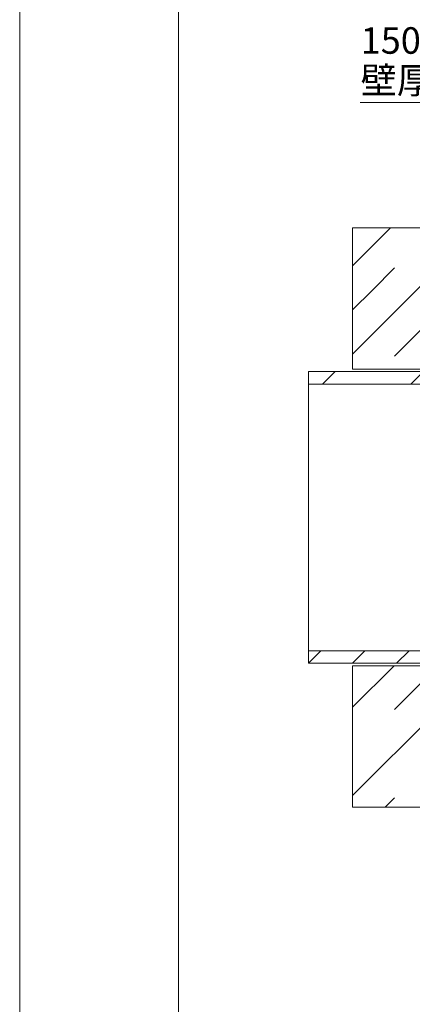
# Model space of a CAD drawing. Units: millimetres. Extents: x 240 to 805, y -464 to -83.
# Drawn here: x 240 to 285, y -406 to -294 of the extents above; entities that cross this region are included whole.
import ezdxf

# ---------------------------------------------------------------- set-up
doc = ezdxf.new("R2010")
doc.units = ezdxf.units.MM
doc.layers.add('1', color=7, linetype='Continuous')
pattern_1 = [(45, (0, 0), (-5, 5), []), (45, (-5, 0), (-5, 5), [3.53553, -7.07107, 3.53553])]

msp = doc.modelspace()

# ---------------------------------------------------------------- hatches: boundary and pattern name
at = {"layer": '1'}
h = msp.add_hatch(dxfattribs=at)
h.set_pattern_fill('', color=251, style=0, pattern_type=0)
h.set_pattern_definition(pattern_1)
h.paths.add_polyline_path([(417.75, -383.55), (417.75, -367.55), (277.75, -367.55), (277.75, -383.55)])
h.paths.add_polyline_path([(417.75, -333.95), (417.75, -317.95), (277.75, -317.95), (277.75, -333.95)])
h = msp.add_hatch(dxfattribs=at)
h.set_pattern_fill('', color=9, style=0, pattern_type=0)
h.set_pattern_definition(pattern_1)
h.paths.add_polyline_path([(422.75, -334.23), (272.75, -334.23), (272.75, -335.65), (422.75, -335.65)])
h.paths.add_polyline_path([(422.75, -365.85), (272.75, -365.85), (272.75, -367.27), (422.75, -367.27)])

# ---------------------------------------------------------------- linework, layer by layer
at = {"layer": '1', "color": 7, "linetype": 'Continuous', "lineweight": 9}
for p, q in [((240.05, -463.5), (240.05, -167.5)), ((258.05, -448.5), (258.05, -182.5)), ((277.75, -333.95), (277.75, -317.95)), ((277.75, -317.95), (310.75, -317.95)), ((272.75, -334.23), (272.75, -335.65)), ((272.75, -334.23), (272.75, -367.27)), ((422.75, -334.23), (272.75, -334.23)), ((417.75, -333.95), (277.75, -333.95)), ((272.75, -335.65), (422.75, -335.65)), ((272.75, -365.85), (272.75, -335.65)), ((422.75, -365.85), (272.75, -365.85)), ((272.75, -365.85), (272.75, -367.27)), ((272.75, -367.27), (422.75, -367.27)), ((277.75, -367.55), (417.75, -367.55)), ((277.75, -383.55), (277.75, -367.55)), ((310.75, -383.55), (277.75, -383.55))]:
    msp.add_line(p, q, dxfattribs=at)
at = {"layer": '1', "color": 2, "linetype": 'Continuous', "lineweight": 9}
msp.add_line((278.6045, -303.7727), (328.8955, -303.7727), dxfattribs=at)
msp.add_line((278.6045, -303.7727), (328.8955, -303.7727), dxfattribs=at)

# ---------------------------------------------------------------- texts
at = {"layer": '1', "color": 7, "char_height": 3, "attachment_point": 1}
for s, insert in [('{\\fＭＳ ゴシック;150：壁厚150未満の中空壁・壁}', (278.6727, -295.2364)), ('{\\fＭＳ ゴシック;150：壁厚150未満の中空壁・壁}', (278.6727, -295.2364)), ('{\\fＭＳ ゴシック;壁厚：壁厚150以上の中空壁・壁}', (278.6727, -299.7364)), ('{\\fＭＳ ゴシック;壁厚：壁厚150以上の中空壁・壁}', (278.6727, -299.7364))]:
    msp.add_mtext(s, dxfattribs=dict(at, insert=insert))

doc.saveas('drawing.dxf')
